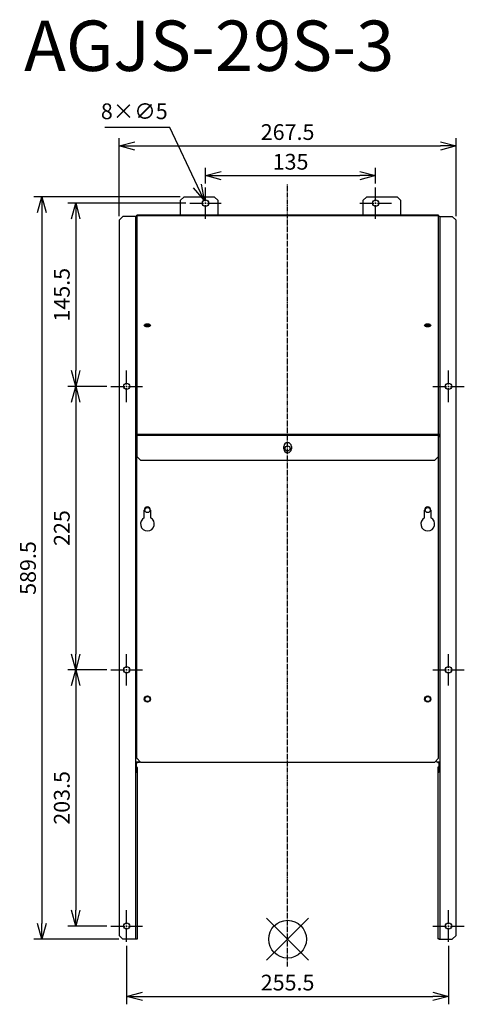
# Model space of a CAD drawing. Units: millimetres. Extents: x 2088 to 2441, y -1197 to -416.
import ezdxf

# ---------------------------------------------------------------- set-up
doc = ezdxf.new("R2010")
doc.units = ezdxf.units.MM
doc.linetypes.add('DASHDOT', pattern=[5.5, 4, -0.6, 0.3, -0.6])
for name, color, linetype in [('ARRANGE', 1, 'Continuous'), ('BASIS', 6, 'DASHDOT'), ('ETC', 61, 'Continuous'), ('NOTE', 4, 'Continuous'), ('OUTLINE', 3, 'Continuous'), ('SIZE', 30, 'Continuous')]:
    doc.layers.add(name, color=color, linetype=linetype)
doc.styles.get("Standard").update_dxf_attribs({"font": 'romans.shx', "bigfont": 'bigfont.shx'})
doc.dimstyles.new('AM_ISO$3', dxfattribs={"dimscale": 5, "dimtxt": 2.5, "dimasz": 2.5, "dimexe": 1, "dimexo": 1, "dimgap": 1, "dimtad": 1, "dimtoh": 1, "dimdsep": 46, "dimtxsty": 'Standard', "dimblk": 'OPEN30', "dimcen": 0, "dimclrd": 256, "dimclre": 256, "dimclrt": 256, "dimadec": 0, "dimazin": 2, "dimtp": 0.1, "dimtm": 0.1, "dimtfac": 0.71, "dimtofl": 0, "dimtmove": 0, "dimatfit": 0, "dimfxl": 1, "dimlwd": -1, "dimlwe": -1, "dimarcsym": 0})
doc.dimstyles.new('ISO-25', dxfattribs={"dimtxt": 2.5, "dimasz": 2.5, "dimexe": 1.25, "dimexo": 0.625, "dimtad": 1, "dimdsep": 46, "dimtxsty": 'Standard', "dimcen": 2.5, "dimadec": 0, "dimazin": 0, "dimtfac": 1, "dimtmove": 0, "dimatfit": 3, "dimfxl": 1, "dimarcsym": 0})

# ---------------------------------------------------------------- blocks, each defined once
blk = doc.blocks.new('_OPEN30')
at = {"color": 0, "linetype": 'ByBlock'}
for p, q in [((-1, 0.268), (0, 0)), ((0, 0), (-1, -0.268)), ((0, 0), (-1, 0))]:
    blk.add_line(p, q, dxfattribs=at)
blk = doc.blocks.new('*D37')
at = {"layer": 'Defpoints', "color": 0}
for p in [(2370.46, -539.44), (2235.46, -548.77), (2370.46, -548.77)]:
    blk.add_point(p, dxfattribs=at)
at = {"layer": 'SIZE', "color": 0, "lineweight": -2}
for p, q in [((2235.46, -545.64), (2235.46, -533.19)), ((2370.46, -545.64), (2370.46, -533.19)), ((2247.96, -539.44), (2357.96, -539.44))]:
    blk.add_line(p, q, dxfattribs=at)
at = {"layer": 'SIZE', "color": 0, "lineweight": -2, "xscale": 12.5, "yscale": 12.5, "zscale": 12.5, "rotation": 180}
blk.add_blockref('_OPEN30', (2235.46, -539.44), dxfattribs=at)
at = {"layer": 'SIZE', "color": 0, "lineweight": -2, "xscale": 12.5, "yscale": 12.5, "zscale": 12.5}
blk.add_blockref('_OPEN30', (2370.46, -539.44), dxfattribs=at)
at = {"layer": 'SIZE', "color": 0, "insert": (2302.96, -530.07), "char_height": 12.5, "attachment_point": 5}
blk.add_mtext('135', dxfattribs=at)
blk = doc.blocks.new('_DOTSMALL')
at = {"color": 0, "linetype": 'ByBlock', "const_width": 0.5}
blk.add_lwpolyline([(-0.0625, 0, 1), (0.0625, 0, 1)], format="xyb", close=True, dxfattribs=at)
blk = doc.blocks.new('*D38')
at = {"layer": 'Defpoints', "color": 0}
for p in [(2434.36, -515.85), (2166.86, -574.77), (2434.36, -574.77)]:
    blk.add_point(p, dxfattribs=at)
at = {"layer": 'SIZE', "color": 0, "lineweight": -2}
for p, q in [((2166.86, -571.64), (2166.86, -509.6)), ((2179.36, -515.85), (2421.86, -515.85)), ((2434.36, -571.64), (2434.36, -509.6))]:
    blk.add_line(p, q, dxfattribs=at)
at = {"layer": 'SIZE', "color": 0, "lineweight": -2, "xscale": 12.5, "yscale": 12.5, "zscale": 12.5, "rotation": 180}
blk.add_blockref('_OPEN30', (2166.86, -515.85), dxfattribs=at)
at = {"layer": 'SIZE', "color": 0, "lineweight": -2, "xscale": 12.5, "yscale": 12.5, "zscale": 12.5}
blk.add_blockref('_OPEN30', (2434.36, -515.85), dxfattribs=at)
at = {"layer": 'SIZE', "color": 0, "insert": (2300.61, -506.47), "char_height": 12.5, "attachment_point": 5}
blk.add_mtext('267.5', dxfattribs=at)
blk = doc.blocks.new('*D39')
at = {"layer": 'Defpoints', "color": 0}
for p in [(2172.86, -1147.67), (2428.36, -1147.67), (2428.36, -1191.09)]:
    blk.add_point(p, dxfattribs=at)
at = {"layer": 'SIZE', "color": 0, "lineweight": -2}
for p, q in [((2172.86, -1150.79), (2172.86, -1197.34)), ((2428.36, -1150.79), (2428.36, -1197.34)), ((2185.36, -1191.09), (2415.86, -1191.09))]:
    blk.add_line(p, q, dxfattribs=at)
at = {"layer": 'SIZE', "color": 0, "lineweight": -2, "xscale": 12.5, "yscale": 12.5, "zscale": 12.5, "rotation": 180}
blk.add_blockref('_OPEN30', (2172.86, -1191.09), dxfattribs=at)
at = {"layer": 'SIZE', "color": 0, "lineweight": -2, "xscale": 12.5, "yscale": 12.5, "zscale": 12.5}
blk.add_blockref('_OPEN30', (2428.36, -1191.09), dxfattribs=at)
at = {"layer": 'SIZE', "color": 0, "insert": (2300.61, -1181.71), "char_height": 12.5, "attachment_point": 5}
blk.add_mtext('255.5', dxfattribs=at)
blk = doc.blocks.new('*D40')
at = {"layer": 'Defpoints', "color": 0}
for p in [(2234.4, -559.01), (2236.53, -563.53)]:
    blk.add_point(p, dxfattribs=at)
at = {"layer": 'NOTE'}
for p, q in [((2207.21, -501.24), (2155.67, -501.24)), ((2229.08, -547.7), (2207.21, -501.24))]:
    blk.add_line(p, q, dxfattribs=at)
at = {"layer": 'NOTE', "xscale": 12.5, "yscale": 12.5, "zscale": 12.5, "rotation": 295.1994332961778}
blk.add_blockref('_OPEN30', (2234.4, -559.01), dxfattribs=at)
at = {"layer": 'NOTE', "insert": (2178.94, -489.99), "char_height": 12.5, "attachment_point": 5}
blk.add_mtext('8×∅5', dxfattribs=at)
blk = doc.blocks.new('*D41')
at = {"layer": 'Defpoints', "color": 0}
for p in [(2222.96, -561.27), (2132.43, -706.77), (2160.36, -706.77)]:
    blk.add_point(p, dxfattribs=at)
at = {"layer": 'SIZE', "color": 0, "lineweight": -2}
for p, q in [((2219.84, -561.27), (2126.18, -561.27)), ((2132.43, -573.77), (2132.43, -694.27)), ((2157.24, -706.77), (2126.18, -706.77))]:
    blk.add_line(p, q, dxfattribs=at)
at = {"layer": 'SIZE', "color": 0, "lineweight": -2, "xscale": 12.5, "yscale": 12.5, "zscale": 12.5}
for p, rotation in [((2132.43, -561.27), 90), ((2132.43, -706.77), 270)]:
    blk.add_blockref('_OPEN30', p, dxfattribs=dict(at, rotation=rotation))
at = {"layer": 'SIZE', "color": 0, "insert": (2123.05, -634.02), "char_height": 12.5, "attachment_point": 5, "rotation": 90}
blk.add_mtext('145.5', dxfattribs=at)
blk = doc.blocks.new('*D42')
at = {"layer": 'Defpoints', "color": 0}
for p in [(2160.36, -706.77), (2132.43, -931.77), (2160.36, -931.77)]:
    blk.add_point(p, dxfattribs=at)
at = {"layer": 'SIZE', "color": 0, "lineweight": -2}
for p, q in [((2157.24, -706.77), (2126.18, -706.77)), ((2132.43, -719.27), (2132.43, -919.27)), ((2157.24, -931.77), (2126.18, -931.77))]:
    blk.add_line(p, q, dxfattribs=at)
at = {"layer": 'SIZE', "color": 0, "lineweight": -2, "xscale": 12.5, "yscale": 12.5, "zscale": 12.5}
for p, rotation in [((2132.43, -706.77), 90), ((2132.43, -931.77), 270)]:
    blk.add_blockref('_OPEN30', p, dxfattribs=dict(at, rotation=rotation))
at = {"layer": 'SIZE', "color": 0, "insert": (2123.05, -819.27), "char_height": 12.5, "attachment_point": 5, "rotation": 90}
blk.add_mtext('225', dxfattribs=at)
blk = doc.blocks.new('*D43')
at = {"layer": 'Defpoints', "color": 0}
for p in [(2160.36, -931.77), (2132.43, -1135.17), (2160.36, -1135.17)]:
    blk.add_point(p, dxfattribs=at)
at = {"layer": 'SIZE', "color": 0, "lineweight": -2}
for p, q in [((2157.24, -931.77), (2126.18, -931.77)), ((2132.43, -944.27), (2132.43, -1122.67)), ((2157.24, -1135.17), (2126.18, -1135.17))]:
    blk.add_line(p, q, dxfattribs=at)
at = {"layer": 'SIZE', "color": 0, "lineweight": -2, "xscale": 12.5, "yscale": 12.5, "zscale": 12.5}
for p, rotation in [((2132.43, -931.77), 90), ((2132.43, -1135.17), 270)]:
    blk.add_blockref('_OPEN30', p, dxfattribs=dict(at, rotation=rotation))
at = {"layer": 'SIZE', "color": 0, "insert": (2123.05, -1033.47), "char_height": 12.5, "attachment_point": 5, "rotation": 90}
blk.add_mtext('203.5', dxfattribs=at)
blk = doc.blocks.new('*D44')
at = {"layer": 'Defpoints', "color": 0}
for p in [(2218.46, -556.27), (2105.59, -1145.67), (2169.86, -1145.67)]:
    blk.add_point(p, dxfattribs=at)
at = {"layer": 'SIZE', "color": 0, "lineweight": -2}
for p, q in [((2215.34, -556.27), (2099.34, -556.27)), ((2105.59, -568.77), (2105.59, -1133.17)), ((2166.74, -1145.67), (2099.34, -1145.67))]:
    blk.add_line(p, q, dxfattribs=at)
at = {"layer": 'SIZE', "color": 0, "lineweight": -2, "xscale": 12.5, "yscale": 12.5, "zscale": 12.5}
for p, rotation in [((2105.59, -556.27), 90), ((2105.59, -1145.67), 270)]:
    blk.add_blockref('_OPEN30', p, dxfattribs=dict(at, rotation=rotation))
at = {"layer": 'SIZE', "color": 0, "insert": (2096.21, -850.97), "char_height": 12.5, "attachment_point": 5, "rotation": 90}
blk.add_mtext('589.5', dxfattribs=at)

msp = doc.modelspace()

# ---------------------------------------------------------------- linework, layer by layer
at = {"layer": 'ARRANGE', "color": 1, "linetype": 'Continuous'}
for p, q in [((2283.928, -1162.353), (2317.296, -1128.985)), ((2283.928, -1128.985), (2317.296, -1162.353))]:
    msp.add_line(p, q, dxfattribs=at)
at = {"layer": 'ARRANGE'}
msp.add_circle((2300.612, -1145.669), 15, dxfattribs=at)
at = {"layer": 'BASIS', "color": 6, "linetype": 'DASHDOT'}
msp.add_line((2300.612, -1167.41), (2300.612, -546.541), dxfattribs=at)
at = {"layer": 'NOTE'}
for p, q in [((2235.462, -559.769), (2235.462, -548.769)), ((2370.462, -559.769), (2370.462, -548.769)), ((2222.962, -561.269), (2233.962, -561.269)), ((2234.962, -561.269), (2235.962, -561.269)), ((2235.462, -561.769), (2235.462, -560.769)), ((2235.462, -573.769), (2235.462, -562.769)), ((2236.962, -561.269), (2247.962, -561.269)), ((2357.962, -561.269), (2368.962, -561.269)), ((2369.962, -561.269), (2370.962, -561.269)), ((2370.462, -561.769), (2370.462, -560.769)), ((2370.462, -573.769), (2370.462, -562.769)), ((2371.962, -561.269), (2382.962, -561.269)), ((2172.862, -705.269), (2172.862, -694.269)), ((2428.362, -705.269), (2428.362, -694.269)), ((2160.362, -706.769), (2171.362, -706.769)), ((2172.362, -706.769), (2173.362, -706.769)), ((2172.862, -707.269), (2172.862, -706.269)), ((2172.862, -719.269), (2172.862, -708.269)), ((2174.362, -706.769), (2185.362, -706.769)), ((2415.862, -706.769), (2426.862, -706.769)), ((2427.862, -706.769), (2428.862, -706.769)), ((2428.362, -707.269), (2428.362, -706.269)), ((2428.362, -719.269), (2428.362, -708.269)), ((2429.862, -706.769), (2440.862, -706.769)), ((2172.862, -930.269), (2172.862, -919.269)), ((2428.362, -930.269), (2428.362, -919.269)), ((2160.362, -931.769), (2171.362, -931.769)), ((2172.362, -931.769), (2173.362, -931.769)), ((2172.862, -932.269), (2172.862, -931.269)), ((2172.862, -944.269), (2172.862, -933.269)), ((2174.362, -931.769), (2185.362, -931.769)), ((2415.862, -931.769), (2426.862, -931.769)), ((2427.862, -931.769), (2428.862, -931.769)), ((2428.362, -932.269), (2428.362, -931.269)), ((2428.362, -944.269), (2428.362, -933.269)), ((2429.862, -931.769), (2440.862, -931.769)), ((2172.862, -1133.669), (2172.862, -1122.669)), ((2428.362, -1133.669), (2428.362, -1122.669)), ((2160.362, -1135.169), (2171.362, -1135.169)), ((2172.362, -1135.169), (2173.362, -1135.169)), ((2172.862, -1135.669), (2172.862, -1134.669)), ((2172.862, -1147.669), (2172.862, -1136.669)), ((2174.362, -1135.169), (2185.362, -1135.169)), ((2415.862, -1135.169), (2426.862, -1135.169)), ((2427.862, -1135.169), (2428.862, -1135.169)), ((2428.362, -1135.669), (2428.362, -1134.669)), ((2428.362, -1147.669), (2428.362, -1136.669)), ((2429.862, -1135.169), (2440.862, -1135.169))]:
    msp.add_line(p, q, dxfattribs=at)
at = {"layer": 'OUTLINE'}
for p, q in [((2215.462, -559.269), (2218.462, -556.269)), ((2215.462, -559.269), (2215.462, -570.969)), ((2218.462, -556.269), (2242.462, -556.269)), ((2242.462, -556.269), (2245.462, -559.269)), ((2245.462, -570.969), (2245.462, -559.269)), ((2360.462, -559.269), (2363.462, -556.269)), ((2360.462, -559.269), (2360.462, -570.969)), ((2363.462, -556.269), (2387.462, -556.269)), ((2387.462, -556.269), (2390.462, -559.269)), ((2390.462, -570.969), (2390.462, -559.269)), ((2166.862, -574.769), (2169.862, -571.769)), ((2166.862, -574.769), (2166.862, -1142.669)), ((2179.862, -571.769), (2169.862, -571.769)), ((2180.862, -571.769), (2179.862, -571.769)), ((2179.862, -571.769), (2179.862, -744.974)), ((2180.862, -571.076), (2180.862, -570.969)), ((2420.362, -570.969), (2180.862, -570.969)), ((2180.862, -571.076), (2420.362, -571.076)), ((2180.862, -571.076), (2180.862, -744.776)), ((2420.362, -571.076), (2420.362, -570.969)), ((2420.362, -744.776), (2420.362, -571.076)), ((2421.362, -571.769), (2420.362, -571.769)), ((2421.362, -571.769), (2431.362, -571.769)), ((2421.362, -571.769), (2421.362, -744.974)), ((2431.362, -571.769), (2434.362, -574.769)), ((2434.362, -1142.669), (2434.362, -574.769)), ((2180.662, -744.974), (2179.862, -744.974)), ((2179.862, -744.974), (2179.862, -1004.974)), ((2180.662, -746.974), (2180.662, -744.974)), ((2180.862, -744.974), (2180.662, -744.974)), ((2180.862, -746.974), (2180.662, -746.974)), ((2180.862, -744.776), (2420.362, -744.776)), ((2180.862, -744.776), (2180.862, -745.469)), ((2180.862, -745.469), (2420.362, -745.469)), ((2180.862, -745.469), (2180.862, -762.469)), ((2420.362, -745.469), (2420.362, -744.776)), ((2420.562, -744.974), (2420.362, -744.974)), ((2420.362, -762.469), (2420.362, -745.469)), ((2420.562, -746.974), (2420.362, -746.974)), ((2421.362, -744.974), (2420.562, -744.974)), ((2420.562, -744.974), (2420.562, -746.974)), ((2421.362, -744.974), (2421.362, -1004.974)), ((2297.612, -756.469), (2297.612, -754.469)), ((2303.612, -754.469), (2303.612, -756.469)), ((2180.862, -1001.974), (2180.862, -762.469)), ((2183.862, -765.469), (2180.862, -762.469)), ((2183.862, -765.469), (2417.362, -765.469)), ((2420.362, -762.469), (2417.362, -765.469)), ((2420.362, -1001.974), (2420.362, -762.469)), ((2186.862, -811.075), (2186.862, -804.974)), ((2191.862, -804.974), (2191.862, -811.075)), ((2409.362, -811.075), (2409.362, -804.974)), ((2414.362, -804.974), (2414.362, -811.075)), ((2182.696, -1004.974), (2179.862, -1004.974)), ((2179.862, -1004.974), (2179.862, -1145.324)), ((2180.662, -1005.319), (2181.462, -1005.319)), ((2180.662, -1005.49), (2181.462, -1005.49)), ((2180.662, -1013.413), (2180.662, -1005.49)), ((2183.862, -1004.974), (2180.862, -1001.974)), ((2181.462, -1005.49), (2181.462, -1005.319)), ((2181.462, -1005.319), (2181.718, -1005.319)), ((2181.718, -1005.319), (2182.696, -1004.974)), ((2182.696, -1004.974), (2183.558, -1004.67)), ((2183.862, -1004.974), (2417.362, -1004.974)), ((2420.362, -1001.974), (2417.362, -1004.974)), ((2417.944, -1004.392), (2419.513, -1004.974)), ((2421.362, -1004.974), (2419.513, -1004.974)), ((2419.513, -1004.974), (2420.485, -1005.319)), ((2420.165, -1005.205), (2419.762, -1005.205)), ((2419.762, -1005.24), (2419.762, -1005.205)), ((2419.762, -1005.24), (2420.261, -1005.24)), ((2419.762, -1005.405), (2419.762, -1005.24)), ((2420.562, -1005.405), (2419.762, -1005.405)), ((2420.485, -1005.319), (2420.562, -1005.319)), ((2420.485, -1005.319), (2420.728, -1005.405)), ((2420.562, -1005.405), (2420.562, -1013.328)), ((2420.728, -1005.405), (2420.562, -1005.405)), ((2421.362, -1004.974), (2421.362, -1145.324)), ((2181.462, -1009.237), (2180.662, -1009.237)), ((2181.462, -1013.413), (2180.662, -1013.413)), ((2181.462, -1013.413), (2181.462, -1009.237)), ((2181.462, -1145.324), (2181.462, -1013.413)), ((2419.762, -1009.152), (2419.762, -1013.328)), ((2420.562, -1009.152), (2419.762, -1009.152)), ((2420.562, -1013.328), (2419.762, -1013.328)), ((2419.762, -1013.328), (2419.762, -1145.324)), ((2169.862, -1145.669), (2166.862, -1142.669)), ((2180.662, -1145.669), (2169.862, -1145.669)), ((2179.862, -1145.324), (2180.662, -1145.324)), ((2180.662, -1145.324), (2180.662, -1145.669)), ((2180.662, -1145.324), (2181.462, -1145.324)), ((2420.562, -1145.324), (2419.762, -1145.324)), ((2420.562, -1145.324), (2421.362, -1145.324)), ((2420.562, -1145.669), (2420.562, -1145.324)), ((2420.562, -1145.669), (2431.362, -1145.669)), ((2434.362, -1142.669), (2431.362, -1145.669))]:
    msp.add_line(p, q, dxfattribs=at)
for centre, radius in [((2235.462, -561.269), 2.5), ((2370.462, -561.269), 2.5), ((2172.862, -706.769), 2.5), ((2428.362, -706.769), 2.5), ((2300.612, -755.974), 2), ((2189.362, -804.974), 2), ((2411.862, -804.974), 2), ((2172.862, -931.769), 2.5), ((2428.362, -931.769), 2.5), ((2189.362, -954.974), 2.5), ((2189.362, -954.974), 2), ((2411.862, -954.974), 2.5), ((2411.862, -954.974), 2), ((2172.862, -1135.169), 2.5), ((2428.362, -1135.169), 2.5)]:
    msp.add_circle(centre, radius, dxfattribs=at)
for centre, radius, start, end in [((2300.612, -754.469), 3, 0, 180), ((2300.612, -756.469), 3, 180, 0), ((2189.362, -804.974), 2.5, 0.000022, 180), ((2411.862, -804.974), 2.5, 0.000022, 180), ((2189.362, -815.974), 5.5, 117.035703, 62.964319), ((2411.862, -815.974), 5.5, 117.035703, 62.964319)]:
    msp.add_arc(centre, radius, start, end, dxfattribs=at)
for centre, major_axis, start_param, end_param in [((2189.362, -658.326), (-2.5, 0), 1.5707963, 7.8539816), ((2189.362, -658.974), (-2, 0), 3.0312252, 6.3935527), ((2189.362, -659.667), (-2, 0), 3.6202475, 5.8045305), ((2411.862, -658.326), (-2.5, 0), 1.5707963, 7.8539816), ((2411.862, -658.974), (-2, 0), 3.0312252, 6.3935527), ((2411.862, -659.667), (-2, 0), 3.6202475, 5.8045305)]:
    msp.add_ellipse(centre, major_axis=major_axis, ratio=0.5, start_param=start_param, end_param=end_param, dxfattribs=at)

# ---------------------------------------------------------------- texts
at = {"layer": 'ETC', "insert": (2091.5, -416.359), "char_height": 40, "width": 310.69394, "attachment_point": 1}
msp.add_mtext('AGJS-29S-3', dxfattribs=at)

# ---------------------------------------------------------------- dimensions: what is measured, and where the dimension line sits
at = {"layer": 'NOTE'}
dim = msp.add_diameter_dim_2p(p1=(2236.527, -563.531), p2=(2234.398, -559.007), text='8×<>', dimstyle='AM_ISO$3', dxfattribs=at)
dim.commit()
dim.dimension.update_dxf_attribs({"geometry": '*D40', "text_midpoint": (2178.94, -501.237), "dimtype": 163})
at = {"layer": 'SIZE'}
for base, p1, p2, picture, middle in [((2434.362, -515.849), (2166.862, -574.769), (2434.362, -574.769), '*D38', (2300.612, -506.474)), ((2370.462, -539.443), (2235.462, -548.769), (2370.462, -548.769), '*D37', (2302.962, -530.068)), ((2428.362, -1191.087), (2172.862, -1147.669), (2428.362, -1147.669), '*D39', (2300.612, -1181.712))]:
    dim = msp.add_linear_dim(base=base, p1=p1, p2=p2, dimstyle='ISO-25', override={"dimscale": 5, "dimdec": 1, "dimrnd": 0.5, "dimblk": 'OPEN30', "dimtdec": 1, "dimldrblk": 'DOTSMALL', "dimarcsym": 1}, dxfattribs=at)
    dim.commit()
    dim.dimension.update_dxf_attribs({"geometry": picture, "text_midpoint": middle})
for base, p1, p2, override, picture, middle in [((2105.587, -1145.669), (2218.462, -556.269), (2169.862, -1145.669), {"dimscale": 5, "dimdec": 1, "dimrnd": 0.5, "dimblk": 'OPEN30', "dimtdec": 1, "dimldrblk": 'DOTSMALL', "dimarcsym": 1}, '*D44', (2096.212, -850.969)), ((2132.427, -706.769), (2222.962, -561.269), (2160.362, -706.769), {"dimscale": 5, "dimdec": 1, "dimrnd": 0.5, "dimblk": 'OPEN30', "dimtdec": 1, "dimldrblk": 'DOTSMALL', "dimarcsym": 1}, '*D41', (2123.052, -634.019)), ((2132.427, -931.769), (2160.362, -706.769), (2160.362, -931.769), {"dimscale": 5, "dimdec": 1, "dimrnd": 0.5, "dimblk": 'OPEN30', "dimtdec": 1, "dimtmove": 1, "dimldrblk": 'DOTSMALL', "dimarcsym": 1}, '*D42', (2123.052, -819.269)), ((2132.427, -1135.169), (2160.362, -931.769), (2160.362, -1135.169), {"dimscale": 5, "dimdec": 1, "dimrnd": 0.5, "dimblk": 'OPEN30', "dimtdec": 1, "dimtmove": 1, "dimldrblk": 'DOTSMALL', "dimarcsym": 1}, '*D43', (2123.052, -1033.469))]:
    dim = msp.add_linear_dim(base=base, p1=p1, p2=p2, angle=90, dimstyle='ISO-25', override=override, dxfattribs=at)
    dim.commit()
    dim.dimension.update_dxf_attribs({"geometry": picture, "text_midpoint": middle})

doc.saveas('drawing.dxf')
